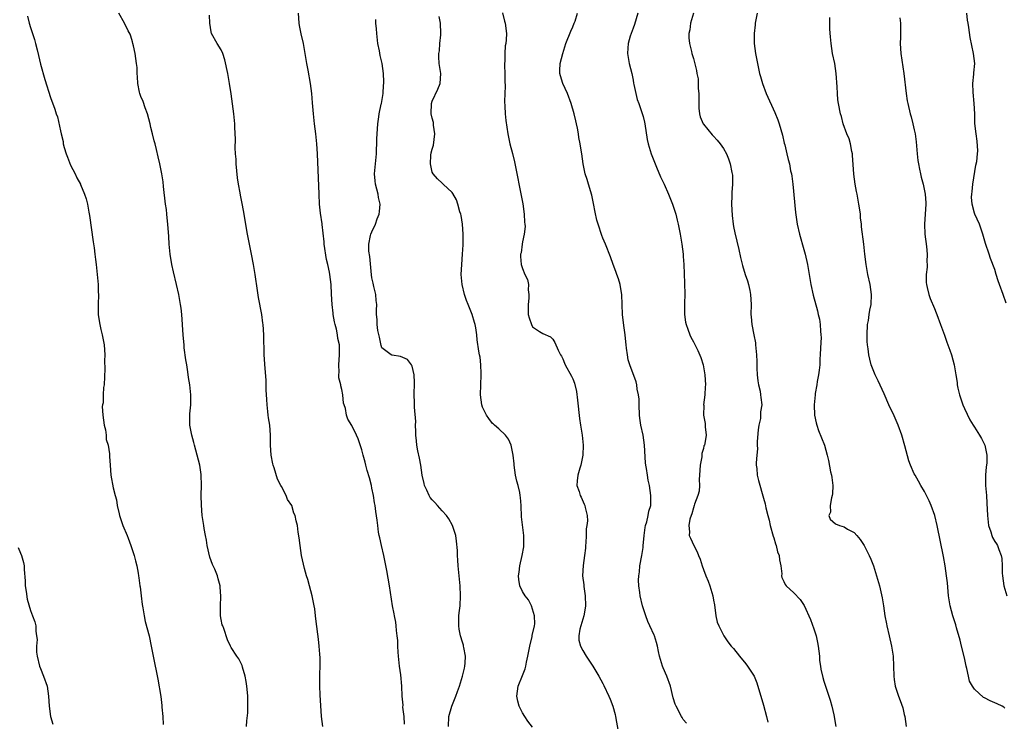
# Model space of a CAD drawing. Units: inches. Extents: x 2580000 to 2583000, y 1542000 to 1545000.
# Drawn here: x 2581295 to 2581491, y 1544148 to 1544288 of the extents above; entities that cross this region are included whole.
import ezdxf

# ---------------------------------------------------------------- set-up
doc = ezdxf.new("R2010")
doc.units = ezdxf.units.IN
doc.header["$MEASUREMENT"] = 0
doc.layers.add('LD25801542_10ft', color=52, linetype='Continuous')

msp = doc.modelspace()

# ---------------------------------------------------------------- linework, layer by layer
at = {"layer": 'LD25801542_10ft'}
for points, elevation in [([(2581340.01, 1544147), (2581340.08, 1544148.08), (2581340.27, 1544149.73), (2581340.31, 1544151), (2581340.27, 1544152.27), (2581340.29, 1544153), (2581340.23, 1544153.77), (2581340.09, 1544155), (2581339.96, 1544155.96), (2581339.75, 1544157), (2581339.23, 1544158.77), (2581339.15, 1544159.15), (2581338.48, 1544160.48), (2581338.09, 1544161), (2581337, 1544162.72), (2581336.85, 1544163), (2581336.26, 1544164.26), (2581335.48, 1544166.52), (2581335.28, 1544167), (2581335.21, 1544167.21), (2581335, 1544168.26), (2581334.87, 1544169), (2581334.82, 1544171), (2581334.89, 1544172.89), (2581334.81, 1544174.81), (2581334.77, 1544175), (2581334.4, 1544176.4), (2581334.22, 1544177), (2581333.69, 1544178.31), (2581333.26, 1544179.26), (2581332.73, 1544180.73), (2581332.19, 1544183), (2581332.06, 1544184.06), (2581331.86, 1544185), (2581331.58, 1544186.42), (2581331.51, 1544187), (2581331.43, 1544187.43), (2581331.18, 1544189), (2581331.03, 1544191.03), (2581331.01, 1544193), (2581331.05, 1544195.05), (2581331.02, 1544197), (2581331, 1544197.13), (2581330.73, 1544199), (2581330.22, 1544201), (2581329.64, 1544203), (2581329.52, 1544203.52), (2581329.11, 1544205), (2581329, 1544205.68), (2581328.76, 1544207), (2581328.74, 1544209), (2581328.77, 1544209.23), (2581328.92, 1544211), (2581328.96, 1544213.04), (2581328.77, 1544215), (2581328.5, 1544216.5), (2581328.37, 1544217.63), (2581328.12, 1544219), (2581327.97, 1544219.97), (2581327.64, 1544222.36), (2581327.58, 1544223), (2581327.55, 1544223.55), (2581327.39, 1544225), (2581327.15, 1544229), (2581327, 1544230.28), (2581326.91, 1544231), (2581326.61, 1544232.61), (2581326.54, 1544233), (2581326.1, 1544235), (2581325.49, 1544237.49), (2581325.16, 1544239), (2581324.84, 1544241), (2581324.63, 1544243), (2581324.55, 1544244.55), (2581324.39, 1544247), (2581324.24, 1544248.24), (2581324.18, 1544249), (2581324.07, 1544249.93), (2581323.92, 1544251), (2581323.51, 1544254.49), (2581323.44, 1544255.44), (2581323.19, 1544257), (2581322.78, 1544259), (2581322.43, 1544260.43), (2581322.13, 1544261.87), (2581321.82, 1544263), (2581321.62, 1544263.62), (2581321.32, 1544265), (2581321, 1544266.26), (2581320.83, 1544267), (2581320.29, 1544269), (2581319.85, 1544270.15), (2581319.42, 1544271.42), (2581319, 1544272.42), (2581318.78, 1544273), (2581318.72, 1544273.28), (2581318.37, 1544275), (2581318.33, 1544276.32), (2581318.27, 1544277), (2581318.22, 1544278.22), (2581318.15, 1544279), (2581317.98, 1544279.98), (2581317.84, 1544281), (2581317.51, 1544282.49), (2581317.38, 1544283), (2581317.32, 1544283.32), (2581317, 1544284.47), (2581316.85, 1544284.85), (2581316.49, 1544285.51), (2581315.73, 1544287), (2581314.62, 1544289)], 7080), ([(2581371.46, 1544147.46), (2581371.4, 1544149), (2581371.18, 1544150.82), (2581371.2, 1544151.2), (2581371.05, 1544153), (2581370.97, 1544155), (2581370.75, 1544157.25), (2581370.51, 1544159), (2581370.28, 1544161), (2581370.21, 1544161.79), (2581370.15, 1544163), (2581370.13, 1544164.13), (2581370.05, 1544165), (2581369.91, 1544166.09), (2581369.85, 1544167), (2581369.75, 1544167.75), (2581369.49, 1544169), (2581369.42, 1544169.42), (2581369.08, 1544171), (2581368.49, 1544175), (2581367.97, 1544178.03), (2581367.36, 1544181), (2581366.89, 1544183), (2581366.57, 1544184.57), (2581366.47, 1544185), (2581366.34, 1544185.66), (2581366.16, 1544187), (2581366.05, 1544188.05), (2581365.8, 1544189.8), (2581365.65, 1544191), (2581365.54, 1544191.54), (2581365.33, 1544193), (2581365, 1544194.44), (2581364.89, 1544195), (2581364.49, 1544196.49), (2581364.06, 1544197.94), (2581363.77, 1544199), (2581363.63, 1544199.63), (2581363.27, 1544201), (2581363, 1544202.09), (2581362.27, 1544204.27), (2581361.9, 1544205), (2581361, 1544206.93), (2581360.2, 1544208.2), (2581359.94, 1544209), (2581359.72, 1544210.28), (2581359.48, 1544211), (2581359.33, 1544211.33), (2581359.2, 1544213), (2581359, 1544214.07), (2581358.81, 1544214.81), (2581358.82, 1544215), (2581358.4, 1544216.4), (2581358.44, 1544217), (2581358.49, 1544217.51), (2581358.39, 1544219), (2581358.55, 1544221), (2581358.54, 1544223), (2581358.23, 1544224.23), (2581358.13, 1544225), (2581357.93, 1544226.07), (2581357.65, 1544227), (2581357.53, 1544227.53), (2581357.29, 1544229), (2581357.27, 1544229.27), (2581357.07, 1544231), (2581356.95, 1544233.05), (2581356.87, 1544235), (2581356.63, 1544237), (2581356.57, 1544237.43), (2581356.2, 1544239), (2581355.96, 1544239.96), (2581355.52, 1544243), (2581355.49, 1544243.49), (2581355.09, 1544246.91), (2581355.08, 1544247.08), (2581354.79, 1544249.21), (2581354.59, 1544251), (2581354.47, 1544253), (2581354.18, 1544261), (2581354.06, 1544263), (2581353.85, 1544265), (2581353.59, 1544267), (2581353.35, 1544269), (2581353.15, 1544271.15), (2581353.01, 1544273), (2581352.79, 1544275), (2581352.31, 1544277.69), (2581352.04, 1544279), (2581351.37, 1544283), (2581350.93, 1544284.93), (2581350.59, 1544286.59), (2581350.53, 1544287), (2581350.4, 1544289)], 7100), ([(2581391, 1544289.09), (2581391.41, 1544287.41), (2581391.56, 1544287), (2581391.79, 1544285), (2581391.74, 1544283.74), (2581391.65, 1544283), (2581391.52, 1544282.48), (2581391.45, 1544281), (2581391.48, 1544279.48), (2581391.42, 1544279), (2581391.42, 1544278.58), (2581391.48, 1544277), (2581391.47, 1544275.47), (2581391.52, 1544274.48), (2581391.44, 1544273), (2581391.4, 1544271.4), (2581391.48, 1544270.52), (2581391.53, 1544269), (2581391.63, 1544267.63), (2581392.03, 1544265), (2581392.48, 1544263), (2581393, 1544261.08), (2581393.4, 1544259.4), (2581393.59, 1544258.41), (2581394.74, 1544252.74), (2581395.05, 1544251.05), (2581395.33, 1544249), (2581395.39, 1544247.39), (2581395.45, 1544247), (2581395.49, 1544246.51), (2581395.29, 1544245), (2581395, 1544243.46), (2581394.89, 1544243), (2581394.69, 1544241.31), (2581394.58, 1544241), (2581394.59, 1544240.59), (2581394.71, 1544239), (2581395, 1544238.16), (2581395.45, 1544237), (2581395.98, 1544235.98), (2581396.16, 1544235), (2581396.1, 1544233.9), (2581396.26, 1544233), (2581396.27, 1544232.27), (2581396.1, 1544231), (2581396.14, 1544229), (2581396.32, 1544228.32), (2581396.76, 1544227), (2581397, 1544226.57), (2581398.34, 1544225.66), (2581399, 1544225.24), (2581400.57, 1544224.57), (2581401, 1544224.08), (2581401.44, 1544223.44), (2581402.08, 1544221.92), (2581402.55, 1544221), (2581402.74, 1544220.74), (2581403, 1544220.18), (2581403.34, 1544219.34), (2581403.5, 1544219), (2581404.75, 1544216.75), (2581405, 1544216.19), (2581405.32, 1544215.32), (2581405.71, 1544213.71), (2581405.96, 1544211.96), (2581406.33, 1544208.33), (2581406.54, 1544207), (2581406.58, 1544206.58), (2581406.87, 1544205), (2581407.07, 1544203), (2581407.02, 1544201), (2581406.62, 1544199), (2581406.41, 1544198.41), (2581406, 1544197), (2581405.87, 1544195.87), (2581405.83, 1544195), (2581406.26, 1544193.74), (2581406.49, 1544193), (2581406.64, 1544192.64), (2581407.28, 1544191.28), (2581407.38, 1544191), (2581407.44, 1544190.56), (2581407.83, 1544189), (2581407.94, 1544187.94), (2581407.81, 1544187), (2581407.65, 1544186.35), (2581407.63, 1544185), (2581407.56, 1544183.56), (2581407.5, 1544183), (2581407.5, 1544182.5), (2581407.34, 1544181), (2581407.07, 1544179.07), (2581406.93, 1544177), (2581407.16, 1544175.16), (2581407.16, 1544174.84), (2581407.46, 1544173), (2581407.52, 1544171), (2581407.49, 1544170.51), (2581407.18, 1544169), (2581406.59, 1544167), (2581406.37, 1544166.37), (2581406.19, 1544165), (2581406.19, 1544164.19), (2581406.52, 1544163), (2581407, 1544162.09), (2581407.66, 1544161), (2581409, 1544159.01), (2581410.17, 1544157), (2581411, 1544155.52), (2581411.17, 1544155.17), (2581412.16, 1544153), (2581412.41, 1544152.41), (2581412.97, 1544151), (2581413.4, 1544149.4), (2581413.49, 1544149), (2581414.03, 1544145.97)], 7130), ([(2581427.63, 1544147.63), (2581427, 1544148.4), (2581426.76, 1544148.76), (2581426.61, 1544149), (2581425.57, 1544151), (2581425.41, 1544151.41), (2581425, 1544152.67), (2581424.42, 1544155), (2581423.7, 1544157), (2581423, 1544158.64), (2581422.87, 1544159), (2581422.29, 1544161), (2581422.07, 1544161.93), (2581421.85, 1544163), (2581421.68, 1544163.68), (2581421.25, 1544165), (2581421.18, 1544165.18), (2581420.36, 1544167), (2581419.92, 1544167.92), (2581419.51, 1544169), (2581418.88, 1544171), (2581418.41, 1544173), (2581418.33, 1544173.67), (2581418.14, 1544175), (2581418.11, 1544176.11), (2581418.14, 1544177), (2581418.25, 1544177.75), (2581418.37, 1544179), (2581418.73, 1544181), (2581419, 1544182.65), (2581419.04, 1544182.96), (2581419.21, 1544185), (2581419.4, 1544186.6), (2581419.48, 1544187), (2581419.74, 1544187.74), (2581420.01, 1544189), (2581420.13, 1544189.87), (2581420.52, 1544191), (2581420.56, 1544192.56), (2581420.55, 1544193), (2581420.25, 1544195), (2581420.03, 1544196.03), (2581419.85, 1544197), (2581419.64, 1544198.36), (2581419.52, 1544199), (2581419.47, 1544199.47), (2581419.29, 1544203), (2581419.02, 1544205), (2581418.57, 1544207), (2581418.35, 1544208.35), (2581418.26, 1544209), (2581418.18, 1544211), (2581418.18, 1544212.18), (2581418.09, 1544213), (2581417.82, 1544214.18), (2581417.75, 1544215), (2581417.59, 1544215.59), (2581416.33, 1544219), (2581416, 1544220), (2581415.86, 1544221), (2581415.71, 1544222.29), (2581415.61, 1544223), (2581415.58, 1544223.58), (2581415.42, 1544225), (2581415.16, 1544226.84), (2581414.9, 1544229), (2581414.74, 1544233), (2581414.67, 1544233.33), (2581414.4, 1544235), (2581414.1, 1544236.1), (2581413.75, 1544237), (2581413.58, 1544237.58), (2581413.02, 1544239), (2581412.53, 1544240.53), (2581411.52, 1544243), (2581411, 1544244.19), (2581410.77, 1544244.77), (2581410.03, 1544247), (2581409.8, 1544247.8), (2581409.42, 1544249.42), (2581409.11, 1544251.11), (2581408.77, 1544252.77), (2581408.1, 1544255), (2581407.87, 1544255.87), (2581407.47, 1544257), (2581407.05, 1544259), (2581406.79, 1544261), (2581406.54, 1544262.54), (2581406.48, 1544263), (2581406.23, 1544264.23), (2581406.12, 1544265), (2581405.91, 1544266.09), (2581405.71, 1544267), (2581405.57, 1544267.57), (2581405.25, 1544269), (2581404.68, 1544271), (2581403.92, 1544273), (2581403, 1544275), (2581402.55, 1544276.55), (2581402.41, 1544277), (2581402.42, 1544277.58), (2581402.49, 1544279), (2581403.02, 1544281), (2581403.64, 1544283), (2581404.6, 1544285.4), (2581405, 1544286.28), (2581405.29, 1544287), (2581405.44, 1544287.44), (2581405.91, 1544289)], 7140), ([(2581417.93, 1544289), (2581417.25, 1544286.75), (2581417, 1544286.01), (2581416.61, 1544285), (2581416.42, 1544284.42), (2581416.01, 1544283), (2581415.98, 1544282.02), (2581415.89, 1544281), (2581416.24, 1544279), (2581416.72, 1544277), (2581417, 1544275.68), (2581417.1, 1544275.1), (2581417.17, 1544274.82), (2581417.52, 1544273), (2581417.8, 1544271.8), (2581418.12, 1544271), (2581418.77, 1544269.23), (2581419, 1544268.46), (2581419.3, 1544267.3), (2581419.36, 1544267), (2581419.83, 1544263.83), (2581419.99, 1544263), (2581420.59, 1544261), (2581421, 1544260), (2581421.37, 1544259), (2581421.68, 1544258.32), (2581422.45, 1544256.45), (2581423.19, 1544255), (2581424.07, 1544253), (2581424.83, 1544251), (2581425.48, 1544249), (2581425.81, 1544247.81), (2581425.99, 1544247), (2581426.36, 1544245), (2581426.68, 1544243), (2581426.95, 1544241.05), (2581427, 1544240.54), (2581427.13, 1544239), (2581427.26, 1544235.26), (2581427.29, 1544233), (2581427.24, 1544231.24), (2581427.26, 1544230.74), (2581427.26, 1544229), (2581427.46, 1544227.46), (2581427.57, 1544227), (2581427.92, 1544226.08), (2581428.28, 1544225), (2581428.5, 1544224.5), (2581429, 1544223.59), (2581429.86, 1544221.86), (2581430.46, 1544220.46), (2581430.95, 1544219), (2581431.3, 1544217), (2581431.4, 1544215), (2581431.38, 1544214.62), (2581431.26, 1544213), (2581431.05, 1544211.05), (2581431.06, 1544210.94), (2581431.04, 1544209), (2581431.32, 1544207.32), (2581431.38, 1544207), (2581431.34, 1544206.66), (2581431.53, 1544205), (2581431.3, 1544203.3), (2581431.19, 1544203), (2581431.12, 1544202.88), (2581431, 1544202.32), (2581430.67, 1544201.33), (2581430.68, 1544201), (2581430.66, 1544200.66), (2581430.35, 1544199), (2581430.25, 1544197), (2581430.16, 1544196.16), (2581430.22, 1544195), (2581430.17, 1544193.83), (2581429.9, 1544193), (2581429.22, 1544191.22), (2581429.17, 1544191), (2581429, 1544190.5), (2581428.68, 1544189.32), (2581428.54, 1544189), (2581428.28, 1544188.28), (2581428.07, 1544187), (2581428.23, 1544185.77), (2581428.19, 1544185), (2581428.45, 1544184.45), (2581429.08, 1544183), (2581429.78, 1544181.78), (2581430.01, 1544181), (2581430.33, 1544180.33), (2581430.73, 1544179), (2581431, 1544178.25), (2581431.5, 1544177), (2581431.95, 1544175.95), (2581432.28, 1544175), (2581432.85, 1544173), (2581433, 1544172.14), (2581433.19, 1544171.19), (2581433.51, 1544169), (2581433.75, 1544167.75), (2581434.05, 1544167), (2581435.09, 1544165), (2581435.86, 1544163.86), (2581436.55, 1544163), (2581437, 1544162.5), (2581438.17, 1544161), (2581439.46, 1544159.46), (2581439.81, 1544159), (2581441, 1544157.18), (2581441.1, 1544157), (2581441.66, 1544155.66), (2581443, 1544151.2), (2581443.57, 1544149), (2581443.83, 1544147.83)], 7150), ([(2581429, 1544289), (2581428.43, 1544287), (2581428.27, 1544285.73), (2581428.13, 1544285), (2581428.13, 1544284.13), (2581428.22, 1544283), (2581428.6, 1544281.4), (2581428.67, 1544281), (2581429, 1544279.96), (2581429.61, 1544277.61), (2581429.71, 1544277), (2581429.93, 1544275.93), (2581429.99, 1544275), (2581429.99, 1544274.01), (2581430.07, 1544273), (2581430.07, 1544271), (2581430.1, 1544270.1), (2581430.25, 1544269), (2581430.39, 1544268.39), (2581430.94, 1544267), (2581431, 1544266.89), (2581432.77, 1544264.77), (2581433, 1544264.51), (2581433.75, 1544263.75), (2581434.36, 1544263), (2581435, 1544262.1), (2581435.58, 1544261), (2581436, 1544260), (2581436.36, 1544259), (2581436.68, 1544257.32), (2581436.76, 1544257), (2581436.77, 1544256.77), (2581436.77, 1544255), (2581436.66, 1544253.34), (2581436.66, 1544252.66), (2581436.62, 1544251), (2581436.73, 1544248.73), (2581436.92, 1544247), (2581437, 1544246.51), (2581437.26, 1544245.26), (2581438.03, 1544241.97), (2581438.36, 1544240.36), (2581438.79, 1544238.79), (2581439.33, 1544237), (2581439.75, 1544235.75), (2581439.97, 1544235), (2581440.22, 1544233.78), (2581440.41, 1544233), (2581440.51, 1544231), (2581440.45, 1544229), (2581440.54, 1544228.54), (2581440.66, 1544227), (2581441.05, 1544225), (2581441.35, 1544223.35), (2581441.39, 1544223), (2581441.59, 1544221), (2581441.65, 1544219.65), (2581441.67, 1544218.33), (2581441.73, 1544217), (2581441.84, 1544215.84), (2581441.98, 1544215), (2581442.28, 1544213.72), (2581442.4, 1544213), (2581442.47, 1544212.47), (2581442.61, 1544211), (2581442.38, 1544209.62), (2581442.39, 1544209), (2581442.34, 1544208.34), (2581442.05, 1544207), (2581441.92, 1544206.08), (2581441.73, 1544203.73), (2581441.72, 1544203), (2581441.76, 1544202.24), (2581441.61, 1544201), (2581441.48, 1544199.48), (2581441.53, 1544199), (2581441.66, 1544198.34), (2581441.73, 1544197), (2581441.96, 1544195.96), (2581443, 1544192.47), (2581443.31, 1544191.31), (2581443.46, 1544190.54), (2581443.84, 1544189), (2581444.08, 1544188.08), (2581444.3, 1544187), (2581444.89, 1544184.89), (2581445, 1544184.57), (2581445.34, 1544183.34), (2581445.49, 1544183), (2581445.76, 1544181.76), (2581446.12, 1544181), (2581446.15, 1544180.15), (2581446.42, 1544179), (2581446.6, 1544177.4), (2581446.56, 1544177), (2581446.63, 1544176.63), (2581447, 1544175.87), (2581447.27, 1544175.27), (2581447.48, 1544175), (2581449, 1544173.58), (2581450.24, 1544172.24), (2581451.04, 1544171.04), (2581452.31, 1544168.31), (2581453, 1544166.42), (2581453.43, 1544165), (2581453.69, 1544163.69), (2581453.85, 1544163), (2581454.01, 1544161.99), (2581454.09, 1544161), (2581454.14, 1544160.14), (2581454.32, 1544159), (2581454.39, 1544158.39), (2581454.76, 1544156.76), (2581455, 1544156.01), (2581455.23, 1544155.23), (2581456.24, 1544152.24), (2581456.6, 1544151), (2581457, 1544149.32), (2581457.39, 1544147)], 7160), ([(2581441.7, 1544289), (2581441.3, 1544287), (2581441.28, 1544286.72), (2581441.08, 1544285), (2581441.11, 1544283), (2581441.37, 1544281), (2581441.75, 1544279), (2581442.19, 1544277), (2581442.38, 1544276.38), (2581442.77, 1544275), (2581443.53, 1544273), (2581445.22, 1544269.22), (2581445.8, 1544267.8), (2581446.08, 1544267), (2581446.75, 1544264.75), (2581447.11, 1544263.11), (2581447.19, 1544262.81), (2581447.62, 1544261), (2581447.91, 1544259.91), (2581448.12, 1544259), (2581448.37, 1544257.63), (2581448.52, 1544257), (2581448.59, 1544256.59), (2581448.79, 1544255), (2581449.34, 1544249.34), (2581449.67, 1544247), (2581450.11, 1544245), (2581451, 1544241.99), (2581451.27, 1544241), (2581451.71, 1544239), (2581452.38, 1544235), (2581452.86, 1544232.86), (2581453.73, 1544229.73), (2581453.88, 1544229), (2581454.1, 1544228.1), (2581454.25, 1544227), (2581454.3, 1544225.7), (2581454.4, 1544225), (2581454.42, 1544224.42), (2581454.35, 1544222.35), (2581454.28, 1544221), (2581454.21, 1544220.21), (2581454.16, 1544219), (2581454.07, 1544217.93), (2581453.93, 1544217), (2581453.67, 1544215.67), (2581453.59, 1544215), (2581453.28, 1544213.28), (2581453.26, 1544213), (2581453.06, 1544211.06), (2581453.13, 1544209), (2581453.44, 1544207.44), (2581453.56, 1544207), (2581453.92, 1544205.92), (2581455.11, 1544203), (2581455.66, 1544201), (2581455.93, 1544199.93), (2581456.34, 1544197.66), (2581456.5, 1544197), (2581456.57, 1544196.57), (2581456.75, 1544195), (2581456.7, 1544193.3), (2581456.66, 1544193), (2581456.48, 1544192.48), (2581456.25, 1544191), (2581456.31, 1544189.69), (2581456, 1544189), (2581456.26, 1544188.26), (2581457.32, 1544187.32), (2581458.12, 1544187), (2581459, 1544186.71), (2581459.71, 1544186.29), (2581461, 1544185.6), (2581461.56, 1544185), (2581462.23, 1544184.23), (2581463.02, 1544183.02), (2581464.02, 1544181), (2581464.33, 1544180.33), (2581464.85, 1544179), (2581465.5, 1544177), (2581466.04, 1544175), (2581466.57, 1544172.57), (2581466.84, 1544171), (2581467.15, 1544169), (2581467.44, 1544167.44), (2581467.5, 1544167), (2581467.97, 1544165), (2581468.45, 1544163), (2581468.76, 1544161), (2581468.85, 1544159), (2581468.92, 1544157), (2581469, 1544156.32), (2581469.19, 1544155), (2581469.84, 1544153), (2581470.18, 1544152.18), (2581470.69, 1544150.69), (2581471, 1544149.39), (2581471.11, 1544149), (2581471.38, 1544147)], 7170), ([(2581491.28, 1544231.28), (2581490.67, 1544233), (2581489.98, 1544235), (2581489.71, 1544235.71), (2581489.32, 1544237), (2581489, 1544237.98), (2581488.18, 1544240.18), (2581487.9, 1544241), (2581487.17, 1544243.17), (2581486.64, 1544245), (2581486.24, 1544246.24), (2581485.96, 1544247), (2581485.08, 1544249), (2581485, 1544249.2), (2581484.51, 1544251), (2581484.38, 1544252.38), (2581484.44, 1544253), (2581484.52, 1544253.48), (2581484.65, 1544255), (2581485.27, 1544258.73), (2581485.45, 1544259.45), (2581485.59, 1544261), (2581485.63, 1544261.63), (2581485.5, 1544263.5), (2581485.29, 1544265), (2581485.08, 1544267.08), (2581485.02, 1544269), (2581484.93, 1544271), (2581484.69, 1544273.3), (2581484.63, 1544275), (2581484.84, 1544276.84), (2581484.84, 1544277.16), (2581485.02, 1544279), (2581484.79, 1544281), (2581484.15, 1544284.15), (2581483.85, 1544286.15), (2581483.69, 1544287), (2581483.6, 1544287.6), (2581483.48, 1544289)], 7200), ([(2581296.42, 1544288.42), (2581296.77, 1544287), (2581297, 1544286.18), (2581297.79, 1544283.79), (2581298, 1544283), (2581298.31, 1544281.69), (2581298.62, 1544280.62), (2581299, 1544278.86), (2581299.84, 1544275.84), (2581301, 1544272.25), (2581301.88, 1544269.88), (2581302.14, 1544269), (2581302.38, 1544268.38), (2581303, 1544265.62), (2581303.13, 1544265), (2581303.49, 1544263.49), (2581303.54, 1544263), (2581303.73, 1544262.27), (2581304.1, 1544261), (2581304.35, 1544260.35), (2581305, 1544258.77), (2581305.93, 1544257), (2581306.26, 1544256.26), (2581306.95, 1544255), (2581307, 1544254.88), (2581307.79, 1544253), (2581308.07, 1544252.07), (2581308.35, 1544251), (2581308.64, 1544249.36), (2581308.76, 1544248.76), (2581309.5, 1544243.5), (2581309.68, 1544242.32), (2581309.85, 1544241), (2581309.96, 1544239.96), (2581310.1, 1544239), (2581310.31, 1544237), (2581310.48, 1544235), (2581310.51, 1544233.49), (2581310.54, 1544233), (2581310.49, 1544231), (2581310.5, 1544230.5), (2581310.52, 1544229), (2581310.57, 1544228.57), (2581310.79, 1544227), (2581311, 1544226.01), (2581311.26, 1544225), (2581311.65, 1544223), (2581311.8, 1544221), (2581311.78, 1544219.78), (2581311.79, 1544218.21), (2581311.67, 1544215), (2581311.53, 1544214.47), (2581311.47, 1544213), (2581311.45, 1544211.45), (2581311.34, 1544211), (2581311.31, 1544210.69), (2581311.44, 1544209), (2581311.7, 1544207), (2581311.92, 1544206.08), (2581312.05, 1544205), (2581312.11, 1544204.11), (2581312.45, 1544203), (2581312.74, 1544201.26), (2581312.75, 1544200.75), (2581312.87, 1544199), (2581313.03, 1544197), (2581313.5, 1544194.5), (2581313.87, 1544193), (2581314.11, 1544192.11), (2581314.29, 1544191), (2581314.66, 1544189.34), (2581314.75, 1544189), (2581315, 1544188.22), (2581315.42, 1544187), (2581316.24, 1544185), (2581316.45, 1544184.45), (2581317.02, 1544183.02), (2581317.68, 1544181), (2581317.93, 1544179.94), (2581318.2, 1544179), (2581318.47, 1544177.53), (2581318.55, 1544177), (2581318.59, 1544176.59), (2581318.81, 1544175), (2581318.82, 1544174.82), (2581319.05, 1544173), (2581319.24, 1544171.24), (2581319.37, 1544170.63), (2581319.62, 1544169), (2581319.87, 1544167.87), (2581320.62, 1544165), (2581320.68, 1544164.68), (2581321, 1544163.3), (2581321.44, 1544161), (2581322.4, 1544156.4), (2581322.97, 1544152.97), (2581323.18, 1544151.18), (2581323.19, 1544150.81), (2581323.34, 1544149), (2581323.41, 1544147.41)], 7070), ([(2581355.21, 1544147), (2581354.98, 1544148.98), (2581354.7, 1544153.3), (2581354.63, 1544155), (2581354.64, 1544156.64), (2581354.6, 1544157.4), (2581354.66, 1544159), (2581354.68, 1544160.68), (2581354.6, 1544161.4), (2581354.51, 1544163), (2581354.35, 1544164.35), (2581353.87, 1544167.87), (2581353.77, 1544169), (2581353.6, 1544170.4), (2581353.51, 1544171), (2581353.1, 1544173), (2581352.57, 1544175), (2581352.25, 1544176.25), (2581351.99, 1544177), (2581351.59, 1544178.41), (2581351, 1544181), (2581350.69, 1544183), (2581350.52, 1544184.52), (2581350.34, 1544185.66), (2581350.15, 1544187), (2581349.92, 1544187.92), (2581349.72, 1544189), (2581349.48, 1544189.48), (2581349.02, 1544191), (2581348.21, 1544192.21), (2581347.94, 1544193), (2581347, 1544194.75), (2581346.88, 1544195), (2581346.21, 1544196.21), (2581345.53, 1544198.47), (2581345.33, 1544199), (2581345.26, 1544199.26), (2581344.91, 1544201), (2581344.78, 1544203), (2581344.8, 1544204.8), (2581344.79, 1544205), (2581344.65, 1544207), (2581344.43, 1544208.43), (2581344.36, 1544209), (2581344.3, 1544209.7), (2581344.13, 1544211), (2581344.06, 1544212.06), (2581343.97, 1544214.03), (2581343.96, 1544215.96), (2581343.71, 1544218.29), (2581343.55, 1544221), (2581343.53, 1544222.47), (2581343.48, 1544223.48), (2581343.46, 1544225), (2581343.33, 1544227), (2581343.28, 1544227.28), (2581343.08, 1544229), (2581342.43, 1544232.43), (2581342.23, 1544233.77), (2581341.78, 1544237), (2581341.44, 1544239), (2581341.05, 1544241), (2581340.24, 1544245), (2581339.75, 1544247.75), (2581339.56, 1544249), (2581339.23, 1544250.77), (2581339.14, 1544251.14), (2581338.81, 1544252.81), (2581338.76, 1544253.24), (2581338.44, 1544255), (2581338.25, 1544256.25), (2581337.97, 1544259), (2581337.95, 1544259.95), (2581337.86, 1544261), (2581337.79, 1544262.21), (2581337.86, 1544263.86), (2581337.69, 1544266.31), (2581337.7, 1544267), (2581337.65, 1544267.65), (2581337.5, 1544269), (2581336.96, 1544272.96), (2581336.65, 1544275), (2581336.31, 1544277), (2581335.74, 1544279.74), (2581335.31, 1544281), (2581335, 1544281.74), (2581334.2, 1544283), (2581333.07, 1544285), (2581333, 1544285.3), (2581332.74, 1544287), (2581332.64, 1544288.64)], 7090), ([(2581380.22, 1544147), (2581380.29, 1544149), (2581380.88, 1544151), (2581381.68, 1544153), (2581382.02, 1544153.98), (2581382.41, 1544155), (2581383.05, 1544157), (2581383.4, 1544158.6), (2581383.52, 1544159), (2581383.59, 1544159.59), (2581383.61, 1544161), (2581383.27, 1544162.73), (2581383.24, 1544163), (2581383.2, 1544163.2), (2581383, 1544163.79), (2581382.64, 1544165), (2581382.37, 1544166.37), (2581382.29, 1544167), (2581382.29, 1544168.29), (2581382.33, 1544169), (2581382.4, 1544169.6), (2581382.55, 1544171), (2581382.65, 1544173), (2581382.56, 1544175), (2581382.2, 1544179), (2581382.13, 1544180.13), (2581382.04, 1544181), (2581382.01, 1544182.01), (2581381.85, 1544183.85), (2581381.68, 1544185), (2581381.04, 1544187), (2581380.3, 1544188.3), (2581379.82, 1544189), (2581379, 1544189.94), (2581378.05, 1544191), (2581377.55, 1544191.55), (2581377, 1544192.09), (2581376.61, 1544192.61), (2581376.4, 1544193), (2581375.94, 1544194.06), (2581375.49, 1544195), (2581375.37, 1544195.37), (2581375.02, 1544197), (2581374.72, 1544199), (2581374.44, 1544200.44), (2581374.12, 1544201.88), (2581373.92, 1544203), (2581373.86, 1544203.87), (2581373.72, 1544205), (2581373.75, 1544205.75), (2581373.67, 1544207), (2581373.72, 1544207.72), (2581373.45, 1544210.55), (2581373.49, 1544211.49), (2581373.39, 1544213), (2581373.44, 1544213.44), (2581373.46, 1544215), (2581373.5, 1544215.5), (2581373.42, 1544217), (2581373, 1544218.7), (2581372.86, 1544219), (2581372.08, 1544220.08), (2581370.68, 1544220.68), (2581369, 1544220.92), (2581368.94, 1544220.94), (2581368.82, 1544221), (2581367, 1544222.41), (2581366.83, 1544222.83), (2581366.48, 1544224.48), (2581366.16, 1544225.84), (2581366.03, 1544227), (2581366.03, 1544228.03), (2581365.94, 1544229), (2581365.91, 1544229.91), (2581365.97, 1544231), (2581365.81, 1544231.81), (2581365.75, 1544233), (2581365.41, 1544234.59), (2581365.23, 1544235.23), (2581365, 1544236.35), (2581364.92, 1544236.92), (2581364.57, 1544240.57), (2581364.4, 1544241.6), (2581364.35, 1544243), (2581364.72, 1544244.72), (2581364.75, 1544245), (2581365, 1544245.49), (2581365.69, 1544247), (2581366.05, 1544248.05), (2581366.42, 1544249), (2581366.48, 1544249.52), (2581366.62, 1544251), (2581366.34, 1544252.34), (2581366.23, 1544253), (2581365.95, 1544253.95), (2581365.7, 1544255), (2581365.63, 1544255.63), (2581365.53, 1544257), (2581365.62, 1544258.38), (2581365.88, 1544261), (2581365.9, 1544261.9), (2581365.97, 1544263), (2581365.98, 1544263.98), (2581366.16, 1544267), (2581366.39, 1544268.39), (2581366.44, 1544269), (2581366.87, 1544270.87), (2581366.88, 1544271), (2581367.23, 1544273), (2581367.31, 1544274.69), (2581367.37, 1544275), (2581367.37, 1544275.37), (2581367.3, 1544277), (2581367.02, 1544278.98), (2581366.62, 1544280.62), (2581366.5, 1544281.5), (2581366.2, 1544283), (2581365.96, 1544285), (2581365.91, 1544285.91), (2581365.79, 1544287), (2581365.78, 1544287.78)], 7110), ([(2581397, 1544146.83), (2581396.04, 1544148.04), (2581395.42, 1544149), (2581395, 1544149.69), (2581394.34, 1544151), (2581394.03, 1544152.03), (2581393.86, 1544153), (2581394.1, 1544155), (2581395, 1544157.15), (2581395.53, 1544158.47), (2581395.66, 1544159), (2581395.76, 1544159.76), (2581396.05, 1544161), (2581396.41, 1544163), (2581396.92, 1544164.92), (2581396.93, 1544165.07), (2581397.36, 1544167), (2581397.44, 1544167.44), (2581397.38, 1544169), (2581397, 1544170.35), (2581396.75, 1544171), (2581396.17, 1544172.17), (2581395.5, 1544173), (2581395, 1544173.86), (2581394.47, 1544175), (2581394.25, 1544176.25), (2581394.2, 1544177), (2581394.31, 1544177.69), (2581394.43, 1544179), (2581394.89, 1544181), (2581395.22, 1544182.78), (2581395.25, 1544183), (2581395.24, 1544185), (2581394.76, 1544188.76), (2581394.69, 1544191), (2581394.55, 1544192.55), (2581394.53, 1544193), (2581394.43, 1544193.57), (2581394.09, 1544195), (2581393.85, 1544195.85), (2581393.61, 1544197), (2581393.3, 1544199), (2581393.29, 1544199.29), (2581393.1, 1544201), (2581393, 1544201.65), (2581392.71, 1544203), (2581392.2, 1544204.2), (2581391.58, 1544205), (2581390.28, 1544206.28), (2581389.39, 1544207), (2581389.19, 1544207.19), (2581389, 1544207.32), (2581388.28, 1544208.28), (2581387.78, 1544209), (2581387, 1544210.59), (2581386.87, 1544211), (2581386.63, 1544213), (2581386.67, 1544215), (2581386.75, 1544217), (2581386.72, 1544217.28), (2581386.69, 1544219), (2581386.52, 1544220.52), (2581386.42, 1544221), (2581386.31, 1544221.69), (2581385.97, 1544223.97), (2581385.88, 1544225), (2581385.66, 1544226.34), (2581385.55, 1544227), (2581385.44, 1544227.44), (2581384.97, 1544229), (2581384.16, 1544231), (2581383.81, 1544231.81), (2581383.4, 1544233), (2581382.95, 1544235), (2581382.79, 1544237), (2581382.88, 1544239), (2581383.05, 1544241), (2581383.14, 1544242.86), (2581383.18, 1544243.18), (2581383.16, 1544245), (2581383.01, 1544247.01), (2581382.74, 1544248.74), (2581382.68, 1544249), (2581382.51, 1544249.49), (2581382.13, 1544251), (2581381.84, 1544251.84), (2581381.12, 1544253.12), (2581381, 1544253.31), (2581379.17, 1544255), (2581379, 1544255.14), (2581378.03, 1544256.03), (2581377.19, 1544257), (2581377, 1544257.38), (2581376.65, 1544259), (2581376.75, 1544260.75), (2581376.82, 1544261.18), (2581377, 1544261.97), (2581377.24, 1544262.76), (2581377.54, 1544265), (2581377.29, 1544266.71), (2581377.24, 1544267.24), (2581377, 1544268.14), (2581376.81, 1544269), (2581376.85, 1544271), (2581377, 1544271.47), (2581378.09, 1544273.91), (2581378.6, 1544275), (2581378.74, 1544277), (2581378.42, 1544279), (2581378.31, 1544280.31), (2581378.33, 1544281), (2581378.44, 1544281.55), (2581378.54, 1544283), (2581378.69, 1544284.69), (2581378.73, 1544285), (2581378.62, 1544287), (2581378.37, 1544288.37)], 7120), ([(2581491, 1544150.64), (2581490.8, 1544150.8), (2581490.5, 1544151), (2581489.51, 1544151.51), (2581488.08, 1544152.08), (2581487, 1544152.67), (2581486.78, 1544152.78), (2581485, 1544154.4), (2581484.6, 1544155), (2581484.02, 1544156.02), (2581483.78, 1544157), (2581483.44, 1544158.56), (2581483.31, 1544159), (2581483, 1544160.62), (2581482.4, 1544163), (2581482.14, 1544164.14), (2581481.4, 1544166.6), (2581481.25, 1544167.25), (2581480.66, 1544169), (2581480.14, 1544171), (2581479.82, 1544173), (2581479.58, 1544175.58), (2581479.43, 1544177), (2581479.15, 1544179), (2581478.84, 1544180.84), (2581477.58, 1544187), (2581477.06, 1544189), (2581476.34, 1544191), (2581475.94, 1544191.94), (2581475.42, 1544193), (2581475, 1544193.78), (2581474.31, 1544195), (2581473.82, 1544195.82), (2581473.15, 1544197), (2581473, 1544197.29), (2581472.26, 1544199), (2581471.9, 1544199.9), (2581471.13, 1544202.87), (2581470.51, 1544205), (2581469.79, 1544207), (2581469, 1544208.85), (2581467.95, 1544211), (2581467, 1544213.2), (2581465.79, 1544215.79), (2581465.19, 1544217), (2581464.43, 1544219), (2581464.13, 1544220.13), (2581463.95, 1544221), (2581463.83, 1544222.17), (2581463.69, 1544223), (2581463.64, 1544223.64), (2581463.61, 1544225), (2581463.71, 1544227), (2581463.85, 1544227.85), (2581464.01, 1544229), (2581464.15, 1544229.85), (2581464.38, 1544231), (2581464.5, 1544233), (2581464.22, 1544235), (2581463.76, 1544237), (2581463.39, 1544239), (2581463.15, 1544241), (2581462.93, 1544243), (2581462.48, 1544246.48), (2581462.46, 1544247), (2581462.28, 1544248.28), (2581462.25, 1544249), (2581462.17, 1544249.83), (2581461.98, 1544251), (2581461.81, 1544251.8), (2581461.61, 1544253), (2581461.5, 1544253.5), (2581461.22, 1544255), (2581460.95, 1544256.95), (2581460.72, 1544260.72), (2581460.68, 1544261), (2581460.56, 1544261.44), (2581460.26, 1544263), (2581460, 1544264), (2581459.57, 1544265), (2581458.85, 1544267), (2581458.47, 1544268.47), (2581458.28, 1544269), (2581457.91, 1544271), (2581457.79, 1544271.79), (2581457.71, 1544273), (2581457.65, 1544274.35), (2581457.44, 1544277), (2581457.15, 1544279), (2581456.74, 1544281), (2581456.42, 1544283), (2581456.32, 1544284.32), (2581456.18, 1544285.82), (2581456.15, 1544287), (2581456.15, 1544288.15)], 7180), ([(2581470.09, 1544288.09), (2581470.25, 1544287), (2581470.27, 1544286.27), (2581470.25, 1544284.25), (2581470.2, 1544283), (2581470.34, 1544281), (2581470.93, 1544277), (2581471.37, 1544273), (2581471.59, 1544271.59), (2581471.7, 1544271), (2581472.18, 1544269), (2581472.38, 1544268.38), (2581472.73, 1544267), (2581473, 1544265.79), (2581473.16, 1544265), (2581473.37, 1544263.37), (2581473.56, 1544261), (2581473.69, 1544259.69), (2581473.81, 1544259), (2581474.06, 1544257.94), (2581474.24, 1544257), (2581474.39, 1544256.39), (2581474.75, 1544255), (2581475.15, 1544253), (2581475.27, 1544251.27), (2581475.28, 1544251), (2581475.18, 1544249), (2581475.05, 1544247), (2581475.11, 1544245), (2581475.43, 1544242.57), (2581475.59, 1544241), (2581475.52, 1544239.52), (2581475.54, 1544239), (2581475.53, 1544238.47), (2581475.34, 1544237), (2581475.38, 1544235.38), (2581475.42, 1544235), (2581475.59, 1544234.41), (2581475.92, 1544233), (2581476.17, 1544232.17), (2581477, 1544230.2), (2581477.32, 1544229.32), (2581477.47, 1544229), (2581478.23, 1544227), (2581479, 1544224.89), (2581479.49, 1544223.49), (2581480.09, 1544221.91), (2581480.42, 1544221), (2581480.95, 1544219), (2581481.24, 1544217), (2581481.5, 1544215.5), (2581481.54, 1544215), (2581481.68, 1544214.32), (2581482, 1544213), (2581482.24, 1544212.24), (2581482.69, 1544211), (2581483, 1544210.29), (2581484.06, 1544208.06), (2581484.74, 1544207), (2581485, 1544206.55), (2581485.97, 1544205), (2581486.35, 1544204.35), (2581487.02, 1544203), (2581487.44, 1544201), (2581487.44, 1544199.44), (2581487.3, 1544198.7), (2581487.15, 1544197), (2581487.17, 1544195), (2581487.37, 1544193), (2581487.47, 1544191.47), (2581487.54, 1544189), (2581487.8, 1544187), (2581488.23, 1544185.77), (2581488.45, 1544185), (2581488.6, 1544184.6), (2581489, 1544183.83), (2581489.34, 1544183.34), (2581489.53, 1544183), (2581489.8, 1544182.2), (2581490.31, 1544181), (2581490.42, 1544180.42), (2581490.51, 1544179), (2581490.52, 1544177.48), (2581490.54, 1544177), (2581490.82, 1544175), (2581491.43, 1544173)], 7190), ([(2581294.59, 1544182.59), (2581295, 1544181.51), (2581295.24, 1544181), (2581295.63, 1544179.63), (2581295.77, 1544179), (2581295.75, 1544178.25), (2581295.96, 1544175.96), (2581295.97, 1544175), (2581296.15, 1544173.85), (2581296.33, 1544172.33), (2581297, 1544170.08), (2581297.44, 1544169), (2581297.85, 1544167.85), (2581298.07, 1544167), (2581298.05, 1544165.95), (2581298.23, 1544165), (2581298.31, 1544164.31), (2581298.19, 1544163), (2581298.22, 1544161.78), (2581298.31, 1544161), (2581298.81, 1544159), (2581299, 1544158.5), (2581299.63, 1544157), (2581300.3, 1544155), (2581300.62, 1544153), (2581300.75, 1544151), (2581301.01, 1544149), (2581301.44, 1544147.44)], 7060)]:
    msp.add_lwpolyline(points, dxfattribs=dict(at, elevation=elevation))

doc.saveas('drawing.dxf')
